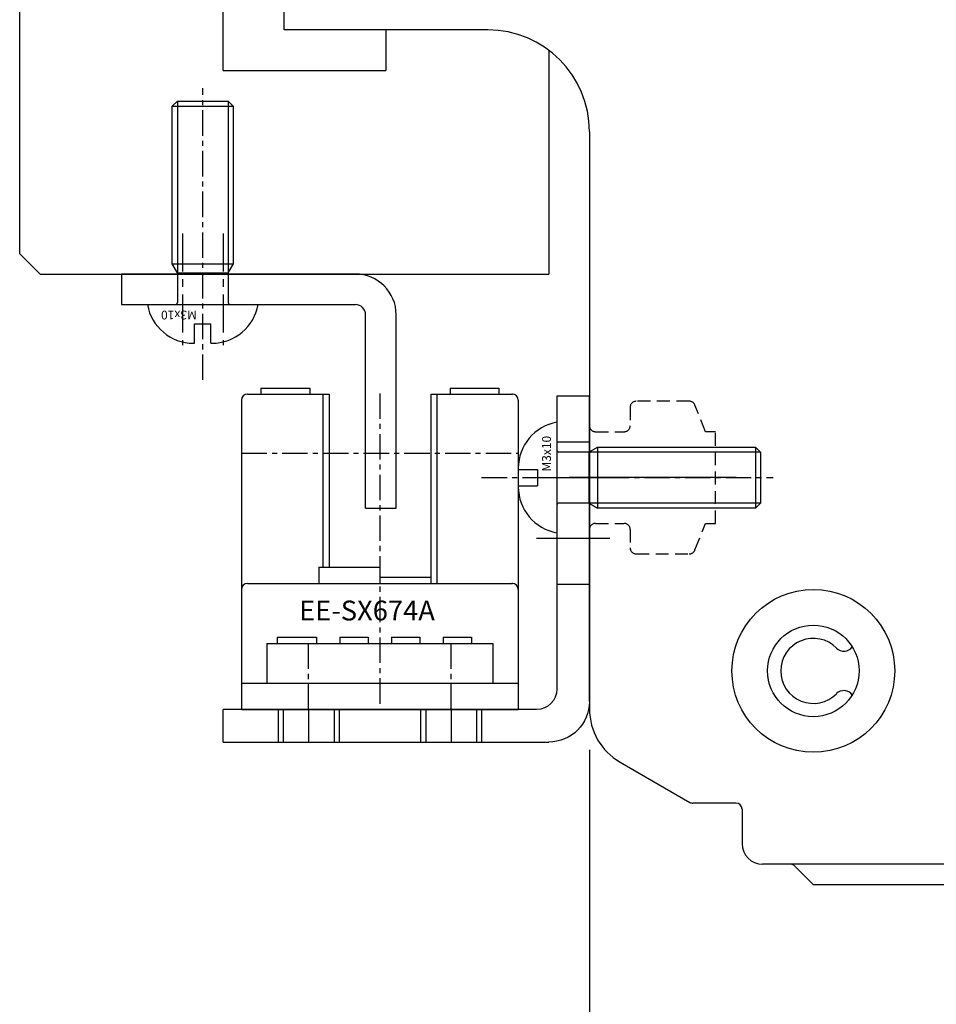
# Model space of a CAD drawing. Units: millimetres. Extents: x -65 to 24057, y -1582 to 10601.
# Drawn here: x 22099 to 22144, y 1835 to 1883 of the extents above; entities that cross this region are included whole.
import ezdxf
from ezdxf.enums import TextEntityAlignment as Align

# ---------------------------------------------------------------- set-up
doc = ezdxf.new("R2010")
doc.units = ezdxf.units.MM
for name, pattern in [('CENTER', [2, 1.25, -0.25, 0.25, -0.25]), ('CENTER2', [28.575, 19.05, -3.175, 3.175, -3.175]), ('HIDDEN', [9.525, 6.35, -3.175])]:
    doc.linetypes.add(name, pattern=pattern)
doc.layers.add('1', color=1, linetype='CENTER')
doc.styles.get("Standard").update_dxf_attribs({"font": 'txt', "bigfont": 'whgtxt.shx'})
doc.dimstyles.new('사본 ISO-25$0', dxfattribs={"dimtxt": 4, "dimasz": 3, "dimexe": 1.25, "dimexo": 0.625, "dimtad": 1, "dimdsep": 46, "dimtxsty": 'Standard', "dimcen": 2.5, "dimclrd": 5, "dimclre": 5, "dimclrt": 2, "dimadec": 0, "dimazin": 0, "dimtfac": 1, "dimtmove": 0, "dimatfit": 3, "dimfxl": 0, "dimarcsym": 0})

# ---------------------------------------------------------------- blocks, each defined once
blk = doc.blocks.new('*D164')
at = {"color": 5, "lineweight": -2, "ltscale": 6}
for p, q in [((22127.337, 1847.385), (22127.337, 1633.044)), ((22251.337, 1847.385), (22251.337, 1633.044)), ((22241.337, 1635.044), (22137.337, 1635.044))]:
    blk.add_line(p, q, dxfattribs=at)
at = {"color": 5, "ltscale": 6}
for points in [[(22137.337, 1636.711), (22137.337, 1633.377), (22127.337, 1635.044)], [(22241.337, 1636.711), (22241.337, 1633.377), (22251.337, 1635.044)]]:
    blk.add_solid(points, dxfattribs=at)
at = {"layer": 'Defpoints', "color": 0, "ltscale": 6}
for p in [(22127.337, 1849.385), (22251.337, 1849.385), (22127.337, 1635.044)]:
    blk.add_point(p, dxfattribs=at)
at = {"color": 2, "ltscale": 6, "insert": (22189.337, 1655.044), "char_height": 20, "attachment_point": 5}
blk.add_mtext('124', dxfattribs=at)
blk = doc.blocks.new('*D169')
at = {"color": 5, "lineweight": -2, "ltscale": 6}
for p, q in [((22127.337, 1847.385), (22127.337, 1583.54)), ((22307.337, 1748.766), (22307.337, 1583.54)), ((22297.337, 1585.54), (22137.337, 1585.54))]:
    blk.add_line(p, q, dxfattribs=at)
at = {"color": 5, "ltscale": 6}
for points in [[(22137.337, 1587.207), (22137.337, 1583.874), (22127.337, 1585.54)], [(22297.337, 1587.207), (22297.337, 1583.874), (22307.337, 1585.54)]]:
    blk.add_solid(points, dxfattribs=at)
at = {"layer": 'Defpoints', "color": 0, "ltscale": 6}
for p in [(22127.337, 1849.385), (22307.337, 1750.766), (22127.337, 1585.54)]:
    blk.add_point(p, dxfattribs=at)
at = {"color": 2, "ltscale": 6, "insert": (22217.337, 1605.54), "char_height": 20, "attachment_point": 5}
blk.add_mtext('180', dxfattribs=at)
blk = doc.blocks.new('A$C73984848')
at = {"color": 3}
for p, q in [((0.3, 15.5), (4.3, 15.5)), ((0.95, 15.8), (0.95, 15.5)), ((0.95, 15.8), (3.35, 15.8)), ((3.35, 15.8), (3.35, 15.5)), ((4, 15.5), (4, 7)), ((4.3, 15.5), (4.3, 7)), ((9.3, 15.5), (9.3, 6.2)), ((9.3, 15.5), (13.3, 15.5)), ((9.6, 15.5), (9.6, 6.2)), ((10.25, 15.8), (12.65, 15.8)), ((10.25, 15.8), (10.25, 15.5)), ((12.65, 15.8), (12.65, 15.5)), ((0, 15.2), (0, 0)), ((13.6, 15.2), (13.6, 0)), ((3.8, 7), (6.8, 7)), ((3.8, 7), (3.8, 6.2)), ((6.8, 7.2), (6.8, 6.2)), ((6.8, 6.5), (9.3, 6.5)), ((0.3, 6.2), (13.3, 6.2)), ((1.75, 3.55), (3.69, 3.55)), ((1.75, 3.55), (1.75, 3.25)), ((3.69, 3.55), (3.69, 3.25)), ((4.83, 3.55), (6.23, 3.55)), ((4.83, 3.55), (4.83, 3.25)), ((6.23, 3.55), (6.23, 3.25)), ((7.37, 3.55), (8.77, 3.55)), ((7.37, 3.55), (7.37, 3.25)), ((8.77, 3.55), (8.77, 3.25)), ((9.91, 3.55), (11.31, 3.55)), ((9.91, 3.55), (9.91, 3.25)), ((11.31, 3.55), (11.31, 3.25)), ((1.25, 3.25), (12.35, 3.25)), ((1.25, 3.25), (1.25, 1.3)), ((12.35, 3.25), (12.35, 1.3)), ((0, 1.3), (13.6, 1.3)), ((0, 0), (13.6, 0))]:
    blk.add_line(p, q, dxfattribs=at)
for centre, start, end in [((0.3, 15.2), 90, 180), ((13.3, 15.2), 0, 90), ((0.3, 5.9), 90, 180), ((13.3, 5.9), 0, 90)]:
    blk.add_arc(centre, 0.3, start, end, dxfattribs=at)
for p in [(13.3, 15.5), (13.3, 6.2), (13.3, 6.2)]:
    blk.add_point(p, dxfattribs=at)
blk.add_point((13.6, 0))
at = {"layer": '1'}
for p, q in [((6.8, 15.539), (6.8, 0)), ((0, 12.6), (13.6, 12.6)), ((3.3, 0), (3.3, 3.25)), ((10.3, 0), (10.3, 3.25))]:
    blk.add_line(p, q, dxfattribs=at)
at = {"color": 3, "width": 1.010162}
blk.add_text('EE-SX674A', height=0.975, dxfattribs=at).set_placement((2.829, 4.379))
blk = doc.blocks.new('A$C2D964A58')
at = {"color": 3}
for p, q in [((0, 17), (16, 17)), ((0, 17), (0, 15.4)), ((2.7, 15.4), (2.7, 17)), ((2.95, 15.4), (2.95, 17)), ((5.45, 15.4), (5.45, 17)), ((5.7, 15.4), (5.7, 17)), ((9.7, 15.4), (9.7, 17)), ((9.95, 15.4), (9.95, 17)), ((12.45, 15.4), (12.45, 17)), ((12.7, 15.4), (12.7, 17)), ((15.4, 15.4), (0, 15.4)), ((18, 15), (18, 0)), ((16.4, 0), (16.4, 14.4)), ((18, 9.25), (16.4, 9.25)), ((16.4, 2.25), (18, 2.25)), ((18, 0), (16.4, 0))]:
    blk.add_line(p, q, dxfattribs=at)
at = {"color": 1, "linetype": 'CENTER2'}
for p, q in [((4.2, 15.4), (4.2, 17)), ((11.2, 15.4), (11.2, 17)), ((19, 7), (15.4, 7)), ((15.4, 4), (19, 4))]:
    blk.add_line(p, q, dxfattribs=at)
at = {"color": 3}
for centre, radius in [((16, 15), 2), ((15.4, 14.4), 1)]:
    blk.add_arc(centre, radius, 0, 90, dxfattribs=at)
blk = doc.blocks.new('A$C3CA72F79')
at = {"color": 3, "linetype": 'CENTER', "ltscale": 1.5}
for p, q in [((3, 13.5), (3, 8)), ((5, 13.5), (5, 8))]:
    blk.add_line(p, q, dxfattribs=at)
at = {"color": 3}
for p, q in [((0, 11.5), (0, 10)), ((11.5, 11.5), (0, 11.5)), ((0, 10), (11.5, 10)), ((12, 0), (12, 9.5)), ((13.5, 0), (13.5, 9.5)), ((12, 0), (13.5, 0))]:
    blk.add_line(p, q, dxfattribs=at)
for radius in [2, 0.5]:
    blk.add_arc((11.5, 9.5), radius, 0, 90, dxfattribs=at)
blk = doc.blocks.new('333')
at = {"color": 6}
for p, q in [((26.546, -16.25), (26.546, -21.75)), ((36.546, -17.75), (26.646, -17.75)), ((28.113, -17.75), (28.546, -17.5)), ((28.113, -17.75), (28.113, -20.251)), ((28.546, -17.5), (28.546, -20.5)), ((28.546, -17.5), (36.296, -17.5)), ((36.296, -17.5), (36.296, -20.5)), ((36.296, -17.5), (36.546, -17.75)), ((36.546, -17.75), (36.546, -20.25)), ((24.646, -18.543), (24.646, -18.6)), ((24.646, -18.6), (25.596, -18.6)), ((25.596, -18.6), (25.596, -19.4)), ((24.646, -19.4), (24.646, -19.45)), ((24.646, -19.4), (25.596, -19.4)), ((36.546, -20.25), (26.646, -20.25)), ((28.113, -20.251), (28.546, -20.501)), ((36.546, -20.25), (36.296, -20.5)), ((36.296, -20.5), (28.545, -20.5))]:
    blk.add_line(p, q, dxfattribs=at)
at = {"color": 6, "linetype": 'CENTER'}
blk.add_line((22.846, -19), (37.176, -19), dxfattribs=at)
at = {"color": 6, "linetype": 'Continuous'}
for centre, radius, start, end in [((26.946, -18.543), 2.3, 100.0154, 180), ((26.646, -17.65), 0.1, 180, 270), ((26.946, -19.45), 2.3, 180, 259.9846), ((26.646, -20.35), 0.1, 90, 180)]:
    blk.add_arc(centre, radius, start, end, dxfattribs=at)
at = {"color": 1, "linetype": 'Continuous'}
blk.add_text('M3x10', height=0.432, rotation=90, dxfattribs=at).set_placement((26.033, -18.702), align=Align.MIDDLE_LEFT)

msp = doc.modelspace()

# ---------------------------------------------------------------- linework, layer by layer
for p, q in [((22099.337, 1871.766), (22099.337, 1926.766)), ((22109.337, 1880.766), (22109.337, 1926.766)), ((22112.337, 1882.766), (22112.337, 1921.766)), ((22115.337, 1882.766), (22112.337, 1882.766)), ((22122.337, 1882.766), (22112.337, 1882.766)), ((22117.337, 1882.766), (22117.337, 1880.766)), ((22125.337, 1881.766), (22125.337, 1870.766)), ((22109.337, 1880.766), (22117.337, 1880.766)), ((22127.337, 1877.766), (22127.337, 1849.385)), ((22127.337, 1876.266), (22127.337, 1875.266)), ((22127.337, 1874.266), (22127.337, 1873.266)), ((22127.337, 1872.266), (22127.337, 1871.266)), ((22099.337, 1871.766), (22100.337, 1870.766)), ((22100.337, 1870.766), (22125.337, 1870.766)), ((22127.337, 1870.266), (22127.337, 1863.316)), ((22127.337, 1858.216), (22127.337, 1849.385)), ((22128.837, 1846.787), (22132.267, 1844.806)), ((22134.537, 1844.766), (22132.417, 1844.766)), ((22134.837, 1844.466), (22134.837, 1842.766)), ((22134.837, 1844.466), (22134.837, 1842.766)), ((22242.837, 1841.766), (22135.837, 1841.766)), ((22138.337, 1840.766), (22137.424, 1841.678)), ((22138.337, 1840.766), (22166.337, 1840.766))]:
    msp.add_line(p, q)
at = {"color": 2, "linetype": 'HIDDEN', "ltscale": 0.1}
for p, q in [((22132.242, 1864.516), (22129.637, 1864.516)), ((22133.037, 1863.016), (22132.521, 1864.326)), ((22129.337, 1864.216), (22129.337, 1863.316)), ((22127.637, 1863.016), (22129.037, 1863.016)), ((22133.537, 1863.016), (22133.037, 1863.016)), ((22133.537, 1858.516), (22133.537, 1863.016)), ((22127.637, 1858.516), (22129.037, 1858.516)), ((22132.521, 1857.207), (22133.037, 1858.516)), ((22133.037, 1858.516), (22133.537, 1858.516)), ((22129.337, 1858.216), (22129.337, 1857.316)), ((22129.637, 1857.016), (22132.242, 1857.016))]:
    msp.add_line(p, q, dxfattribs=at)
at = {"color": 1, "linetype": 'CENTER2'}
msp.add_line((22134.537, 1860.766), (22126.337, 1860.766), dxfattribs=at)
for radius in [4, 2.25]:
    msp.add_circle((22138.337, 1851.266), radius)
for centre, radius, start, end in [((22122.337, 1877.766), 5, 0, 90), ((22138.337, 1851.266), 1.6, 44.4153, 315.5847), ((22139.837, 1852.736), 0.5, 224.4153, 325.4655), ((22139.837, 1849.797), 0.5, 34.534, 135.5847), ((22130.337, 1849.385), 3, 180, 240), ((22130.337, 1849.385), 3, 180, 240), ((22132.417, 1845.066), 0.3, 240, 270), ((22134.537, 1844.466), 0.3, 360, 90), ((22135.837, 1842.766), 1, 180, 270), ((22137.212, 1841.466), 0.3, 45, 90)]:
    msp.add_arc(centre, radius, start, end)
at = {"color": 2, "linetype": 'HIDDEN', "ltscale": 0.1}
for centre, start, end in [((22129.637, 1864.216), 90, 180), ((22132.242, 1864.216), 21.4714, 90), ((22127.637, 1863.316), 180, 270), ((22129.037, 1863.316), 270, 360), ((22127.637, 1858.216), 90, 180), ((22129.037, 1858.216), 360, 90), ((22127.637, 1858.216), 179.614, 180), ((22129.637, 1857.316), 180, 270), ((22132.242, 1857.316), 270, 338.5286)]:
    msp.add_arc(centre, 0.3, start, end, dxfattribs=at)

# ---------------------------------------------------------------- block references
at = {"color": 7, "linetype": 'Continuous', "rotation": 90}
msp.add_blockref('333', (22089.335, 1842.72), dxfattribs=at)
for name, p in [('A$C3CA72F79', (22104.337, 1859.266)), ('A$C73984848', (22110.237, 1849.366))]:
    msp.add_blockref(name, p)
at = {"xscale": -1, "rotation": 180}
msp.add_blockref('A$C2D964A58', (22109.337, 1864.766), dxfattribs=at)
at = {"color": 7, "linetype": 'Continuous'}
msp.add_blockref('333', (22099.191, 1879.766), dxfattribs=at)

# ---------------------------------------------------------------- dimensions: what is measured, and where the dimension line sits
at = {"ltscale": 6}
for base, p1, picture, middle in [((22127.337, 1635.044), (22251.337, 1849.385), '*D164', (22189.337, 1655.044)), ((22127.337, 1585.54), (22307.337, 1750.766), '*D169', (22217.337, 1605.54))]:
    dim = msp.add_linear_dim(base=base, p1=p1, p2=(22127.337, 1849.385), angle=180, dimstyle='사본 ISO-25$0', override={"dimscale": 20, "dimtxt": 1, "dimasz": 0.5, "dimexe": 0.1, "dimexo": 0.1, "dimgap": 0.5, "dimcen": 5, "dimtix": 1, "dimtmove": 1, "dimfxl": 1.135, "dimarcsym": 1}, dxfattribs=at)
    dim.commit()
    dim.dimension.update_dxf_attribs({"geometry": picture, "text_midpoint": middle})

doc.saveas('drawing.dxf')
